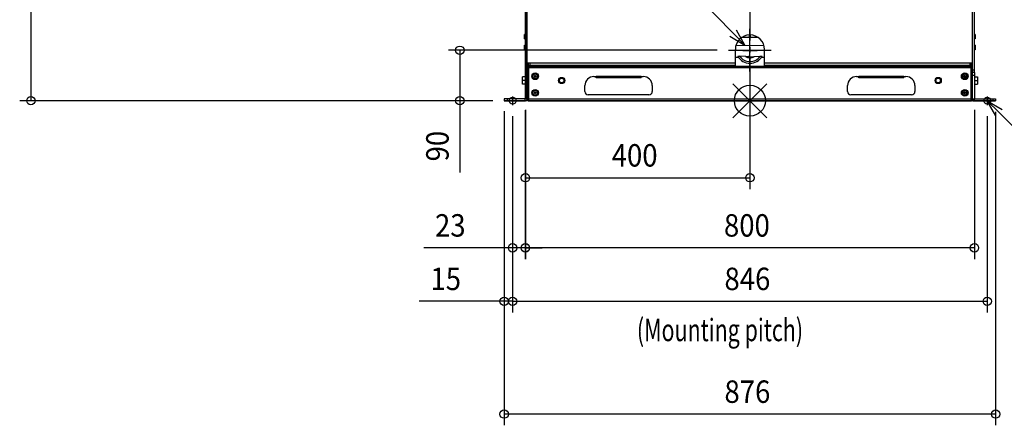
# Model space of a CAD drawing. Extents: x -1446 to 1505, y -579 to 2750.
# Drawn here: x -1301 to 453, y -579 to 144 of the extents above; entities that cross this region are included whole.
import ezdxf

# ---------------------------------------------------------------- set-up
doc = ezdxf.new("R2010")
doc.units = 0
doc.header["$LTSCALE"] = 20
doc.header["$MEASUREMENT"] = 0
doc.linetypes.add('DASHDOT', pattern=[5.5, 4, -0.6, 0.3, -0.6])
for name, color, linetype in [('ARRANGE', 1, 'CONTINUOUS'), ('BASIS', 6, 'DASHDOT'), ('DETAIL', 5, 'CONTINUOUS'), ('FIX', 11, 'CONTINUOUS'), ('NOTE', 4, 'CONTINUOUS'), ('OUTLINE', 3, 'CONTINUOUS'), ('SIZE', 30, 'CONTINUOUS')]:
    doc.layers.add(name, color=color, linetype=linetype)
doc.styles.get("Standard").update_dxf_attribs({"font": 'SIMPLEX', "width": 0.9, "bigfont": 'BIGFONT'})
doc.styles.add('スタイル2', font='romans.shx', dxfattribs={"width": 0.7, "bigfont": 'extfont2.shx'})

msp = doc.modelspace()

# ---------------------------------------------------------------- linework, layer by layer
at = {"layer": 'ARRANGE'}
for p, q in [((-30.3, -30.3), (30.3, 30.3)), ((-30.3, 30.3), (30.3, -30.3))]:
    msp.add_line(p, q, dxfattribs=at)
msp.add_circle((0, 0), 27.6, dxfattribs=at)
at = {"layer": 'BASIS'}
msp.add_line((0, 1837.3), (0, -45.3), dxfattribs=at)
at = {"layer": 'DETAIL'}
for p, q in [((-396.8, 55), (-396.8, 180.9)), ((396.8, 55), (396.8, 180.9)), ((-399.8, 50), (-399.8, 161.5)), ((399.8, 50), (399.8, 161.5)), ((-401.5, 118.1), (-399.8, 118.1)), ((-401.5, 110.1), (-401.5, 118.1)), ((-399.8, 110.1), (-401.5, 110.1)), ((-401, 114.1), (-399.8, 114.1)), ((-14.2, 113), (-0.5, 113)), ((-0.5, 113), (-0.5, 117.2)), ((0.5, 117.2), (0.5, 113)), ((0.5, 113), (14.2, 113)), ((401.5, 118.1), (399.8, 118.1)), ((401, 114.1), (399.8, 114.1)), ((401.5, 110.1), (399.8, 110.1)), ((401.5, 118.1), (401.5, 110.1)), ((-401.5, 98.8), (-399.8, 98.8)), ((-401.5, 90.8), (-401.5, 98.8)), ((-399.8, 90.8), (-401.5, 90.8)), ((-401, 94.8), (-399.8, 94.8)), ((-26, 62), (-26, 91.2)), ((0.4, 88.4), (-26, 89.2)), ((-24.7, 99.2), (0.5, 98.4)), ((-24.7, 99.2), (0, 98.4)), ((-0.8, 78.3), (0.4, 88.4)), ((-0.6, 78.3), (0.6, 88.4)), ((0, 98.4), (24.7, 99.2)), ((26, 89.2), (0.6, 88.4)), ((26, 62), (26, 91.2)), ((401.5, 98.8), (399.8, 98.8)), ((401, 94.8), (399.8, 94.8)), ((401.5, 90.8), (399.8, 90.8)), ((401.5, 98.8), (401.5, 90.8)), ((-20.1, 77.1), (-26, 77.3)), ((-7.8, 78.9), (-18, 79.2)), ((-0.8, 78.3), (-7.3, 78.6)), ((-0.6, 78.3), (7.4, 78.6)), ((0, 78.4), (0, 77.7)), ((7.9, 78.9), (18, 79.3)), ((26, 77.3), (20.2, 77.1)), ((-396.8, 55), (-399.8, 55)), ((-396.8, 67.5), (-26, 67.5)), ((-396.8, 2.5), (-396.8, 55)), ((-394.5, 51.7), (-394.5, 67.5)), ((-26, 62.5), (-394.5, 62.5)), ((-394, 58.2), (-394.5, 58.2)), ((-394.3, 62.5), (-394.3, 67.5)), ((-394.3, 3.3), (-394.3, 58.2)), ((-394, 61.5), (394, 61.5)), ((-394, 0), (-394, 61.5)), ((-394, 59), (394, 59)), ((-392, 67.5), (-392, 62.5)), ((-375.3, 62), (-375.3, 62.5)), ((-26, 62), (-375.3, 62)), ((-372.3, 62), (-372.3, 62.5)), ((-29, 62), (-29, 62.5)), ((26, 67.5), (396.8, 67.5)), ((394.5, 62.5), (26, 62.5)), ((375.3, 62), (26, 62)), ((29, 62), (29, 62.5)), ((372.3, 62), (372.3, 62.5)), ((375.3, 62), (375.3, 62.5)), ((392, 67.5), (392, 62.5)), ((394, 0), (394, 61.5)), ((394, 58.2), (394.5, 58.2)), ((394.3, 67.5), (394.3, 62.5)), ((394.3, 3.3), (394.3, 58.2)), ((394.5, 51.7), (394.5, 67.5)), ((396.8, 55), (399.8, 55)), ((396.8, 2.5), (396.8, 55)), ((-400, 42.5), (-405.5, 42.5)), ((-405.5, 29.5), (-405.5, 42.5)), ((-400, 36), (-405.5, 36)), ((-400, 50), (-396.8, 50)), ((-400, 3.4), (-400, 50)), ((-400, 45), (-396.8, 45)), ((-394, 51.7), (-396.8, 51.7)), ((-382.7, 48.1), (-386.7, 45.8)), ((-386.7, 41.2), (-386.7, 45.8)), ((-382.7, 38.9), (-386.7, 41.2)), ((-383, 43.8), (-384.7, 43.8)), ((-384.7, 43.8), (-384.7, 43.2)), ((-384.7, 43.2), (-383, 43.2)), ((-382.4, 45.5), (-383, 45.5)), ((-383, 45.5), (-383, 43.8)), ((-383, 43.2), (-383, 41.5)), ((-383, 41.5), (-382.4, 41.5)), ((-378.7, 45.8), (-382.7, 48.1)), ((-378.7, 41.2), (-382.7, 38.9)), ((-382.4, 43.8), (-382.4, 45.5)), ((-380.7, 43.8), (-382.4, 43.8)), ((-382.4, 43.2), (-380.7, 43.2)), ((-382.4, 41.5), (-382.4, 43.2)), ((-380.7, 43.2), (-380.7, 43.8)), ((-378.7, 41.2), (-378.7, 45.8)), ((-278, 43), (-274, 43)), ((-194, 43), (-274, 43)), ((-274, 40.5), (-274, 43)), ((-194, 40.5), (-274, 40.5)), ((-194, 43), (-190, 43)), ((-194, 40.5), (-194, 43)), ((190, 43), (194, 43)), ((274, 43), (194, 43)), ((194, 40.5), (194, 43)), ((274, 40.5), (194, 40.5)), ((274, 43), (278, 43)), ((274, 40.5), (274, 43)), ((382.7, 48.1), (378.7, 45.8)), ((378.7, 41.2), (378.7, 45.8)), ((382.7, 38.9), (378.7, 41.2)), ((382.4, 43.8), (380.7, 43.8)), ((380.7, 43.8), (380.7, 43.2)), ((380.7, 43.2), (382.4, 43.2)), ((383, 45.5), (382.4, 45.5)), ((382.4, 45.5), (382.4, 43.8)), ((382.4, 43.2), (382.4, 41.5)), ((382.4, 41.5), (383, 41.5)), ((386.7, 45.8), (382.7, 48.1)), ((386.7, 41.2), (382.7, 38.9)), ((383, 43.8), (383, 45.5)), ((384.7, 43.8), (383, 43.8)), ((383, 43.2), (384.7, 43.2)), ((383, 41.5), (383, 43.2)), ((384.7, 43.2), (384.7, 43.8)), ((386.7, 41.2), (386.7, 45.8)), ((396.8, 51.7), (394, 51.7)), ((400, 50), (396.8, 50)), ((400, 45), (396.8, 45)), ((400, 50), (400, 3.4)), ((400, 42.5), (405.5, 42.5)), ((400, 36), (405.5, 36)), ((405.5, 42.5), (405.5, 29.5)), ((-400, 29.5), (-405.5, 29.5)), ((-382.7, 18.7), (-386.7, 16.4)), ((-378.7, 16.4), (-382.7, 18.7)), ((-294, 16.5), (-294, 27)), ((-174, 27), (-174, 16.5)), ((174, 16.5), (174, 27)), ((294, 27), (294, 16.5)), ((382.7, 18.7), (378.7, 16.4)), ((386.7, 16.4), (382.7, 18.7)), ((400, 29.5), (405.5, 29.5)), ((-400.2, 3.2), (-437.8, 3.2)), ((-437.8, 3.2), (-437.8, 0)), ((-432.8, 3.2), (-432.8, 0)), ((-400.2, 0), (-400.2, 3.2)), ((-396.8, 3.4), (-400, 3.4)), ((-399.8, 0), (-399.8, 0)), ((-394, 3.3), (-396.8, 3.3)), ((-396.8, 2.5), (-394.5, 2.5)), ((-396.8, 0), (-396.8, 2.5)), ((-394.5, 2.5), (-394.5, 3.3)), ((-394.3, 2.3), (-394, 2.3)), ((-394.3, 2.3), (-394.3, 0)), ((394, 2.5), (-394, 2.5)), ((-386.7, 11.8), (-386.7, 16.4)), ((-382.7, 9.5), (-386.7, 11.8)), ((-383, 14.4), (-384.7, 14.4)), ((-384.7, 14.4), (-384.7, 13.8)), ((-384.7, 13.8), (-383, 13.8)), ((-382.4, 16.1), (-383, 16.1)), ((-383, 16.1), (-383, 14.4)), ((-383, 13.8), (-383, 12.1)), ((-383, 12.1), (-382.4, 12.1)), ((-378.7, 11.8), (-382.7, 9.5)), ((-382.4, 14.4), (-382.4, 16.1)), ((-380.7, 14.4), (-382.4, 14.4)), ((-382.4, 13.8), (-380.7, 13.8)), ((-382.4, 12.1), (-382.4, 13.8)), ((-380.7, 13.8), (-380.7, 14.4)), ((-378.7, 11.8), (-378.7, 16.4)), ((-180, 10.5), (-288, 10.5)), ((288, 10.5), (180, 10.5)), ((378.7, 11.8), (378.7, 16.4)), ((382.7, 9.5), (378.7, 11.8)), ((382.4, 14.4), (380.7, 14.4)), ((380.7, 14.4), (380.7, 13.8)), ((380.7, 13.8), (382.4, 13.8)), ((383, 16.1), (382.4, 16.1)), ((382.4, 16.1), (382.4, 14.4)), ((382.4, 13.8), (382.4, 12.1)), ((382.4, 12.1), (383, 12.1)), ((386.7, 11.8), (382.7, 9.5)), ((383, 14.4), (383, 16.1)), ((384.7, 14.4), (383, 14.4)), ((383, 13.8), (384.7, 13.8)), ((383, 12.1), (383, 13.8)), ((384.7, 13.8), (384.7, 14.4)), ((386.7, 11.8), (386.7, 16.4)), ((394, 3.3), (396.8, 3.3)), ((394, 2.3), (394.3, 2.3)), ((394.3, 2.3), (394.3, 0)), ((394.5, 2.5), (394.5, 3.3)), ((396.8, 2.5), (394.5, 2.5)), ((396.8, 3.4), (400, 3.4)), ((396.8, 0), (396.8, 2.5)), ((399.8, 0), (399.8, 0)), ((400.2, 3.2), (437.8, 3.2)), ((400.2, 0), (400.2, 3.2)), ((432.8, 3.2), (432.8, 0)), ((437.8, 3.2), (437.8, 0)), ((-400.2, 0), (-437.8, 0)), ((-396.8, 0), (-399.8, 0)), ((-394.3, 0), (-393.8, 0)), ((393.8, 0), (-393.8, 0)), ((393.8, 0), (394.3, 0)), ((396.8, 0), (399.8, 0)), ((437.8, 0), (400.2, 0))]:
    msp.add_line(p, q, dxfattribs=at)
for centre, radius in [((-382.7, 43.5), 6), ((-382.7, 43.5), 5.5), ((-335.4, 36), 5.5), ((-335.4, 36), 4), ((335.4, 36), 5.5), ((335.4, 36), 4), ((382.7, 43.5), 6), ((382.7, 43.5), 5.5), ((-382.7, 14.1), 6), ((-382.7, 14.1), 5.5), ((382.7, 14.1), 6), ((382.7, 14.1), 5.5)]:
    msp.add_circle(centre, radius, dxfattribs=at)
for centre, radius, start, end in [((0, 91.2), 26, 0, 180), ((0.5, 91.4), 3, 268.1312, 271.8738), ((0, 91.2), 24.6, 209.0813, 331.0373), ((0, 91.2), 21.6, 213.6828, 326.457), ((0, 91.2), 14.6, 237.4773, 302.8504), ((0, 89.9), 13.3, 238.8659, 264.1549), ((0, 92.2), 14.5, 251.8398, 270.0129), ((-0.7, 81.3), 3, 268.127, 271.8738), ((0, 92.2), 14.5, 269.9872, 288.7762), ((0, 89.9), 13.3, 275.9369, 301.5258), ((-382.7, 43.5), 4.12, 133.7947, 166.2053), ((-382.7, 43.5), 4.12, 193.7947, 226.2053), ((-382.7, 43.5), 4.12, 73.7947, 106.2053), ((-382.7, 43.5), 4.12, 253.7947, 286.2053), ((-382.7, 43.5), 4.12, 13.7947, 46.2053), ((-382.7, 43.5), 4.12, 313.7947, 346.2053), ((-278, 27), 16, 90, 180), ((-190, 27), 16, 0, 90), ((190, 27), 16, 90, 180), ((278, 27), 16, 0, 90), ((382.7, 43.5), 4.12, 133.7947, 166.2053), ((382.7, 43.5), 4.12, 193.7947, 226.2053), ((382.7, 43.5), 4.12, 73.7947, 106.2053), ((382.7, 43.5), 4.12, 253.7947, 286.2053), ((382.7, 43.5), 4.12, 13.7947, 46.2053), ((382.7, 43.5), 4.12, 313.7947, 346.2053), ((-382.7, 14.1), 4.12, 73.7947, 106.2053), ((382.7, 14.1), 4.12, 73.7947, 106.2053), ((-400.2, 3.4), 3.4, 270, 0), ((-400.2, 3.4), 0.2, 270, 0), ((-394.3, 2.5), 2.5, 180, 270), ((-394.3, 2.5), 0.2, 180, 270), ((-382.7, 14.1), 4.12, 133.7947, 166.2053), ((-382.7, 14.1), 4.12, 193.7947, 226.2053), ((-382.7, 14.1), 4.12, 253.7947, 286.2053), ((-382.7, 14.1), 4.12, 13.7947, 46.2053), ((-382.7, 14.1), 4.12, 313.7947, 346.2053), ((-288, 16.5), 6, 180, 270), ((-180, 16.5), 6, 270, 0), ((180, 16.5), 6, 180, 270), ((288, 16.5), 6, 270, 0), ((382.7, 14.1), 4.12, 133.7947, 166.2053), ((382.7, 14.1), 4.12, 193.7947, 226.2053), ((382.7, 14.1), 4.12, 253.7947, 286.2053), ((382.7, 14.1), 4.12, 13.7947, 46.2053), ((382.7, 14.1), 4.12, 313.7947, 346.2053), ((394.3, 2.5), 2.5, 270, 0), ((394.3, 2.5), 0.2, 270, 0), ((400.2, 3.4), 3.4, 180, 270), ((400.2, 3.4), 0.2, 180, 270)]:
    msp.add_arc(centre, radius, start, end, dxfattribs=at)
for centre, major_axis, start_param, end_param in [((0, 92), (-14.6, 0), 1.191217, 1.959244), ((-393.8, 2.5), (2.5, 0), -1.650882, -1.570796), ((393.8, 2.5), (2.5, 0), -1.570796, -1.490711)]:
    msp.add_ellipse(centre, major_axis=major_axis, ratio=1, start_param=start_param, end_param=end_param, dxfattribs=at)
for points, knots in [([(-401, 118.1), (-401.1, 118.1), (-401.2, 118.1), (-401.2, 118), (-401.3, 117.9), (-401.4, 117.8), (-401.4, 117.6), (-401.5, 117.4), (-401.5, 117.2), (-401.5, 117.1), (-401.5, 116.9)], [0, 0, 0, 0, 0.137613, 0.203668, 0.267735, 0.392519, 0.515065, 0.636733, 0.75796, 1, 1, 1, 1]), ([(-401.5, 115.2), (-401.5, 115.1), (-401.5, 115), (-401.5, 114.7), (-401.4, 114.6), (-401.4, 114.4), (-401.3, 114.3), (-401.2, 114.1), (-401.1, 114.1), (-401, 114.1)], [0, 0, 0, 0, 0.242224, 0.363543, 0.485305, 0.607954, 0.732794, 0.862333, 1, 1, 1, 1]), ([(-401, 114.1), (-401.1, 114.1), (-401.2, 114.1), (-401.2, 114), (-401.3, 113.9), (-401.4, 113.8), (-401.4, 113.6), (-401.5, 113.4), (-401.5, 113.2), (-401.5, 113.1), (-401.5, 112.9)], [0, 0, 0, 0, 0.137604, 0.203652, 0.267725, 0.39252, 0.515069, 0.636735, 0.757962, 1, 1, 1, 1]), ([(-401.5, 111.2), (-401.5, 111.1), (-401.5, 111), (-401.5, 110.7), (-401.4, 110.6), (-401.4, 110.4), (-401.3, 110.3), (-401.2, 110.1), (-401.1, 110.1), (-401, 110.1)], [0, 0, 0, 0, 0.242226, 0.363546, 0.485309, 0.607959, 0.732802, 0.862339, 1, 1, 1, 1]), ([(401.5, 116.9), (401.5, 117.1), (401.5, 117.2), (401.5, 117.4), (401.4, 117.6), (401.4, 117.8), (401.3, 117.9), (401.2, 118), (401.1, 118.1), (401, 118.1)], [0, 0, 0, 0, 0.242226, 0.363546, 0.485309, 0.607959, 0.732802, 0.862339, 1, 1, 1, 1]), ([(401, 114.1), (401.1, 114.1), (401.2, 114.1), (401.2, 114.2), (401.3, 114.3), (401.4, 114.4), (401.4, 114.6), (401.5, 114.7), (401.5, 115), (401.5, 115.1), (401.5, 115.2)], [0, 0, 0, 0, 0.137604, 0.203652, 0.267725, 0.39252, 0.515069, 0.636735, 0.757962, 1, 1, 1, 1]), ([(401.5, 112.9), (401.5, 113.1), (401.5, 113.2), (401.5, 113.4), (401.4, 113.6), (401.4, 113.8), (401.3, 113.9), (401.2, 114), (401.1, 114.1), (401, 114.1)], [0, 0, 0, 0, 0.242224, 0.363543, 0.485305, 0.607954, 0.732794, 0.862333, 1, 1, 1, 1]), ([(401, 110.1), (401.1, 110.1), (401.2, 110.1), (401.2, 110.2), (401.3, 110.3), (401.4, 110.4), (401.4, 110.6), (401.5, 110.7), (401.5, 111), (401.5, 111.1), (401.5, 111.2)], [0, 0, 0, 0, 0.137613, 0.203668, 0.267735, 0.392519, 0.515065, 0.636733, 0.75796, 1, 1, 1, 1]), ([(-401, 98.8), (-401.1, 98.8), (-401.2, 98.8), (-401.2, 98.7), (-401.3, 98.6), (-401.4, 98.5), (-401.4, 98.3), (-401.5, 98.1), (-401.5, 97.9), (-401.5, 97.8), (-401.5, 97.6)], [0, 0, 0, 0, 0.137613, 0.203668, 0.267735, 0.392519, 0.515065, 0.636733, 0.75796, 1, 1, 1, 1]), ([(-401.5, 95.9), (-401.5, 95.8), (-401.5, 95.7), (-401.5, 95.4), (-401.4, 95.3), (-401.4, 95.1), (-401.3, 95), (-401.2, 94.8), (-401.1, 94.8), (-401, 94.8)], [0, 0, 0, 0, 0.242224, 0.363543, 0.485305, 0.607954, 0.732794, 0.862333, 1, 1, 1, 1]), ([(-401, 94.8), (-401.1, 94.8), (-401.2, 94.8), (-401.2, 94.7), (-401.3, 94.6), (-401.4, 94.5), (-401.4, 94.3), (-401.5, 94.1), (-401.5, 93.9), (-401.5, 93.8), (-401.5, 93.6)], [0, 0, 0, 0, 0.137604, 0.203652, 0.267725, 0.39252, 0.515069, 0.636735, 0.757962, 1, 1, 1, 1]), ([(-401.5, 91.9), (-401.5, 91.8), (-401.5, 91.7), (-401.5, 91.4), (-401.4, 91.3), (-401.4, 91.1), (-401.3, 91), (-401.2, 90.8), (-401.1, 90.8), (-401, 90.8)], [0, 0, 0, 0, 0.242226, 0.363546, 0.485309, 0.607959, 0.732802, 0.862339, 1, 1, 1, 1]), ([(401.5, 97.6), (401.5, 97.8), (401.5, 97.9), (401.5, 98.1), (401.4, 98.3), (401.4, 98.5), (401.3, 98.6), (401.2, 98.7), (401.1, 98.8), (401, 98.8)], [0, 0, 0, 0, 0.242226, 0.363546, 0.485309, 0.607959, 0.732802, 0.862339, 1, 1, 1, 1]), ([(401, 94.8), (401.1, 94.8), (401.2, 94.8), (401.2, 94.9), (401.3, 95), (401.4, 95.1), (401.4, 95.3), (401.5, 95.4), (401.5, 95.7), (401.5, 95.8), (401.5, 95.9)], [0, 0, 0, 0, 0.137604, 0.203652, 0.267725, 0.39252, 0.515069, 0.636735, 0.757962, 1, 1, 1, 1]), ([(401.5, 93.6), (401.5, 93.8), (401.5, 93.9), (401.5, 94.1), (401.4, 94.3), (401.4, 94.5), (401.3, 94.6), (401.2, 94.7), (401.1, 94.8), (401, 94.8)], [0, 0, 0, 0, 0.242224, 0.363543, 0.485305, 0.607954, 0.732794, 0.862333, 1, 1, 1, 1]), ([(401, 90.8), (401.1, 90.8), (401.2, 90.8), (401.2, 90.9), (401.3, 91), (401.4, 91.1), (401.4, 91.3), (401.5, 91.4), (401.5, 91.7), (401.5, 91.8), (401.5, 91.9)], [0, 0, 0, 0, 0.137613, 0.203668, 0.267735, 0.392519, 0.515065, 0.636733, 0.75796, 1, 1, 1, 1]), ([(-21.5, 79.2), (-21.5, 79.2), (-21.5, 79.2), (-21.5, 79.2), (-21.5, 79.2), (-21.5, 79.2), (-21.5, 79.3), (-21.4, 79.3), (-21.4, 79.3), (-21.3, 79.3), (-21.2, 79.3), (-21, 79.3), (-20.8, 79.3), (-20.6, 79.3), (-20.4, 79.3), (-20.1, 79.3), (-19.7, 79.3), (-19.2, 79.3), (-18.6, 79.2), (-18.2, 79.2), (-18, 79.2)], [0, 0, 0, 0, 0.001528, 0.003063, 0.005255, 0.00813, 0.011694, 0.020889, 0.03281, 0.0474, 0.084247, 0.130635, 0.18562, 0.248186, 0.317298, 0.391956, 0.471215, 0.640132, 0.818022, 1, 1, 1, 1]), ([(18, 79.3), (18.2, 79.3), (18.6, 79.3), (19.3, 79.3), (19.8, 79.3), (20.1, 79.3), (20.4, 79.3), (20.6, 79.3), (20.9, 79.3), (21.1, 79.3), (21.2, 79.3), (21.3, 79.3), (21.4, 79.3), (21.5, 79.3), (21.5, 79.3), (21.5, 79.3), (21.5, 79.3), (21.5, 79.3), (21.5, 79.3), (21.5, 79.3), (21.5, 79.3)], [0, 0, 0, 0, 0.182071, 0.360034, 0.528987, 0.608246, 0.682893, 0.751983, 0.814518, 0.869468, 0.91582, 0.952637, 0.967214, 0.979127, 0.988315, 0.991878, 0.994752, 0.996944, 0.998478, 1, 1, 1, 1])]:
    msp.add_open_spline(points, degree=3, knots=knots, dxfattribs=at)
at = {"layer": 'FIX'}
for centre in [(-422.8, 0), (422.8, 0)]:
    msp.add_circle(centre, 6, dxfattribs=at)
at = {"layer": 'NOTE', "linetype": 'ByBlock', "lineweight": -2}
msp.add_line((-30, 120.4), (-492.9, 596), dxfattribs=at)
at = {"layer": 'NOTE'}
for p, q in [((-9.1, 98.9), (-24.2, 126)), ((-35.7, 114.8), (-9.1, 98.9)), ((-9.1, 98.9), (-30, 120.4)), ((-422.8, 7.7), (-422.8, -7.8)), ((422.8, 7.7), (422.8, -7.8)), ((438.2, -27), (422.8, 0)), ((422.8, 0), (449.6, -15.7)), ((422.8, 0), (443.9, -21.3)), ((443.9, -21.3), (582.9, -162))]:
    msp.add_line(p, q, dxfattribs=at)
at = {"layer": 'NOTE', "ltscale": 0.7}
for p, q in [((0, 51.8), (0, 127.9)), ((-38.1, 89.9), (38.1, 89.9))]:
    msp.add_line(p, q, dxfattribs=at)
at = {"layer": 'OUTLINE'}
for p, q in [((-399.8, 161.5), (-399.8, 50)), ((399.8, 50), (399.8, 161.5)), ((-400, 50), (-400, 3.4)), ((400, 50), (399.8, 50)), ((400, 50), (400, 3.4)), ((-400.2, 3.2), (-437.8, 3.2)), ((-437.8, 3.2), (-437.8, 0)), ((-399.8, 0), (-399.8, 0)), ((-396.8, 0), (-396.8, 2.5)), ((396.8, 0), (396.8, 2.5)), ((399.8, 0), (399.8, 0)), ((400.2, 3.2), (437.8, 3.2)), ((437.8, 3.2), (437.8, 0)), ((-437.8, 0), (-400.2, 0)), ((-396.8, 0), (-399.8, 0)), ((-393.8, 0), (-394.3, 0)), ((-393.8, 0), (393.8, 0)), ((394.3, 0), (393.8, 0)), ((396.8, 0), (399.8, 0)), ((400.2, 0), (437.8, 0))]:
    msp.add_line(p, q, dxfattribs=at)
for centre, radius, start, end in [((-400.2, 3.4), 0.2, 270, 0), ((-400.2, 3.4), 3.4, 270, 276.7563), ((-394.3, 2.5), 2.5, 180, 270), ((394.3, 2.5), 2.5, 270, 0), ((400.2, 3.4), 3.4, 263.2437, 270), ((400.2, 3.4), 0.2, 180, 270)]:
    msp.add_arc(centre, radius, start, end, dxfattribs=at)
at = {"layer": 'OUTLINE', "extrusion": (0, 0, -1)}
for centre, start_param, end_param in [((-393.8, 2.5), -3.141593, -3.061507), ((393.8, 2.5), -3.221678, -3.141593)]:
    msp.add_ellipse(centre, major_axis=(0, 2.5), ratio=1, start_param=start_param, end_param=end_param, dxfattribs=at)
at = {"layer": 'SIZE'}
for p, q in [((-1281, 2100), (-1281, 0)), ((-58.1, 89.9), (-536.8, 89.9)), ((-516.8, 89.9), (-516.8, 0)), ((0, 31.8), (0, -157.5)), ((-457.8, 0), (-1301, 0)), ((-457.8, 0), (-536.8, 0)), ((-516.8, 0), (-516.8, -128.3)), ((-400.2, -16.8), (-400.2, -282.4)), ((-400, -16.6), (-400, -282.4)), ((-400, -16.6), (-400, -157.5)), ((400, -16.6), (400, -282.4)), ((-437.8, -18.4), (-437.8, -578.9)), ((-437.8, -20), (-437.8, -377.8)), ((-422.8, -27.8), (-422.8, -377.8)), ((-422.8, -27.8), (-422.8, -377.8)), ((-422.8, -27.8), (-422.8, -282.4)), ((422.8, -27.8), (422.8, -377.8)), ((437.8, -20), (437.8, -578.9)), ((-400, -137.5), (0, -137.5)), ((-422.8, -262.4), (-581.1, -262.4)), ((-400.2, -262.4), (-422.8, -262.4)), ((-400.2, -262.4), (-370.2, -262.4)), ((400, -262.4), (-400, -262.4)), ((-437.8, -357.8), (-589.2, -357.8)), ((-422.8, -357.8), (-437.8, -357.8)), ((-422.8, -357.8), (422.8, -357.8)), ((-422.8, -357.8), (-392.8, -357.8)), ((437.8, -558.9), (-437.8, -558.9))]:
    msp.add_line(p, q, dxfattribs=at)
for centre in [(-516.8, 89.9), (-1281, 0), (-516.8, 0), (-400, -137.5), (0, -137.5), (-422.8, -262.4), (-400.2, -262.4), (-400, -262.4), (400, -262.4), (-437.8, -357.8), (-422.8, -357.8), (-422.8, -357.8), (422.8, -357.8), (-437.8, -558.9), (437.8, -558.9)]:
    msp.add_circle(centre, 7.5, dxfattribs=at)

# ---------------------------------------------------------------- texts
at = {"layer": 'SIZE', "width": 0.9}
msp.add_text('90', height=40, rotation=90, dxfattribs=at).set_placement((-536.8, -108.3))
for s, p in [('400', (-246.3, -117.5)), ('23', (-561.1, -242.4)), ('800', (-46.3, -242.4)), ('15', (-569.2, -337.8)), ('846', (-45.4, -337.8)), ('876', (-45.4, -538.9))]:
    msp.add_text(s, height=40, dxfattribs=at).set_placement(p)
at = {"layer": 'SIZE', "style": 'スタイル2', "width": 0.7}
msp.add_text('(Mounting pitch)', height=40, dxfattribs=at).set_placement((-201.4, -428.9))

doc.saveas('drawing.dxf')
